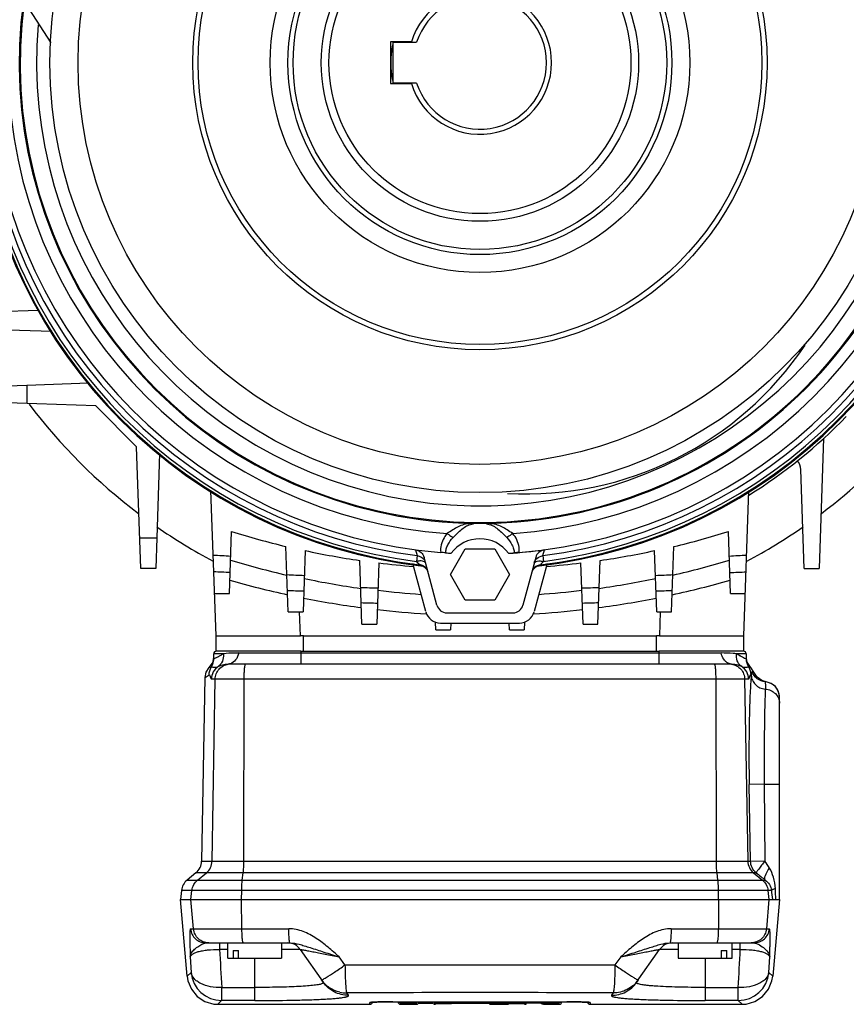
# Model space of a CAD drawing. Units: millimetres. Extents: x -4725 to 16605, y -1822 to 5024.
# Drawn here: x 15448 to 15610, y 3454 to 3646 of the extents above; entities that cross this region are included whole.
import ezdxf

# ---------------------------------------------------------------- set-up
doc = ezdxf.new("R2010")
doc.units = ezdxf.units.MM
doc.header["$LTSCALE"] = 30.734
doc.layers.get('0').update_dxf_attribs({"linetype": 'CONTINUOUS'})

# ---------------------------------------------------------------- blocks, each defined once
blk = doc.blocks.new('BLOCO_25TR_1')
at = {"linetype": 'Continuous'}
for p, q in [((15454.25, 3641.87), (15297.76, 3883.85)), ((15520.49, 3642.07), (15520.49, 3633.96)), ((15524.59, 3642.07), (15520.49, 3642.07)), ((15520.99, 3642.01), (15520.99, 3634.01)), ((15520.99, 3642.01), (15525.62, 3642.01)), ((15520.49, 3633.96), (15524.59, 3633.96)), ((15525.62, 3634.01), (15520.99, 3634.01)), ((15434.25, 3589.06), (15451.78, 3589.67)), ((15454.42, 3585.46), (15434.25, 3586.16)), ((15439.17, 3574.66), (15449.49, 3575.02)), ((15449.49, 3575.02), (15461.59, 3575.44)), ((15449.49, 3575.02), (15449.49, 3571.4)), ((15462.94, 3570.93), (15439.17, 3571.76)), ((15470.91, 3562.96), (15462.94, 3570.93)), ((15605.13, 3564.66), (15604.24, 3539.19)), ((15471.74, 3539.19), (15470.91, 3562.96)), ((15475.42, 3561.62), (15474.85, 3545.19)), ((15601.34, 3539.19), (15600.67, 3558.5)), ((15486.43, 3526.01), (15485.44, 3554.44)), ((15589.55, 3526.01), (15590.54, 3554.44)), ((15489.04, 3534.28), (15489.46, 3546.42)), ((15586.94, 3534.28), (15586.52, 3546.42)), ((15471.53, 3545.19), (15474.85, 3545.19)), ((15474.85, 3545.19), (15474.64, 3539.19)), ((15500.54, 3530.68), (15500.1, 3543.46)), ((15503.86, 3542.68), (15503.44, 3530.68)), ((15525.41, 3542.81), (15525.71, 3541.68)), ((15532.22, 3538.01), (15535.1, 3543.01)), ((15535.1, 3543.01), (15540.88, 3543.01)), ((15540.88, 3543.01), (15543.76, 3538.01)), ((15550.27, 3541.68), (15550.57, 3542.81)), ((15572.54, 3530.68), (15572.12, 3542.68)), ((15575.44, 3530.68), (15575.88, 3543.46)), ((15514.94, 3528.32), (15514.51, 3540.73)), ((15518.26, 3540.27), (15517.84, 3528.32)), ((15527.39, 3530.74), (15524.87, 3540.14)), ((15525.71, 3541.68), (15525.57, 3540.56)), ((15529.59, 3532), (15527.09, 3541.34)), ((15548.89, 3541.34), (15546.39, 3532)), ((15551.1, 3540.14), (15548.59, 3530.74)), ((15550.27, 3541.68), (15550.41, 3540.56)), ((15558.14, 3528.32), (15557.72, 3540.27)), ((15561.04, 3528.32), (15561.47, 3540.73)), ((15474.64, 3539.19), (15471.74, 3539.19)), ((15526.17, 3539.91), (15526.21, 3539.77)), ((15549.81, 3539.91), (15549.77, 3539.77)), ((15601.34, 3539.19), (15604.24, 3539.19)), ((15535.1, 3533.01), (15532.22, 3538.01)), ((15543.76, 3538.01), (15540.88, 3533.01)), ((15486.14, 3534.28), (15489.04, 3534.28)), ((15540.88, 3533.01), (15535.1, 3533.01)), ((15586.94, 3534.28), (15589.84, 3534.28)), ((15500.54, 3530.68), (15503.44, 3530.68)), ((15502.92, 3526.01), (15502.76, 3530.68)), ((15531.52, 3530.51), (15544.46, 3530.51)), ((15572.54, 3530.68), (15575.44, 3530.68)), ((15573.22, 3530.68), (15573.06, 3526.01)), ((15529.34, 3527.16), (15529.29, 3528.69)), ((15546.69, 3528.69), (15546.64, 3527.16)), ((15514.94, 3528.32), (15517.84, 3528.32)), ((15529.34, 3527.16), (15532.24, 3527.16)), ((15530.29, 3528.51), (15545.69, 3528.51)), ((15532.29, 3528.51), (15532.24, 3527.16)), ((15543.74, 3527.16), (15543.69, 3528.51)), ((15543.74, 3527.16), (15546.64, 3527.16)), ((15558.14, 3528.32), (15561.04, 3528.32)), ((15486.43, 3526.01), (15502.92, 3526.01)), ((15486.49, 3523.01), (15486.49, 3526.01)), ((15503.49, 3526.01), (15502.92, 3526.01)), ((15503.49, 3526.01), (15572.49, 3526.01)), ((15503.49, 3523.01), (15503.49, 3526.01)), ((15572.49, 3523.01), (15572.49, 3526.01)), ((15573.06, 3526.01), (15572.49, 3526.01)), ((15573.06, 3526.01), (15589.55, 3526.01)), ((15589.49, 3526.01), (15589.49, 3523.01)), ((15502.99, 3523.01), (15486.49, 3523.01)), ((15502.99, 3523.01), (15502.99, 3520.51)), ((15502.99, 3523.01), (15503.49, 3523.01)), ((15503.49, 3523.01), (15572.49, 3523.01)), ((15572.49, 3523.01), (15572.99, 3523.01)), ((15589.49, 3523.01), (15572.99, 3523.01)), ((15572.99, 3520.51), (15572.99, 3523.01)), ((15487.88, 3522.51), (15485.99, 3522.51)), ((15485.99, 3521.55), (15485.99, 3522.51)), ((15485.99, 3521.55), (15485.99, 3521.55)), ((15487.9, 3522.51), (15487.87, 3522.51)), ((15490.87, 3522.66), (15585.11, 3522.66)), ((15588.11, 3522.51), (15588.08, 3522.51)), ((15589.99, 3522.51), (15588.1, 3522.51)), ((15589.99, 3522.51), (15589.99, 3521.55)), ((15589.99, 3521.55), (15589.99, 3521.55)), ((15485.52, 3519.95), (15485.53, 3519.95)), ((15488.24, 3520.47), (15488.82, 3520.51)), ((15587.16, 3520.51), (15488.82, 3520.51)), ((15587.16, 3520.51), (15587.74, 3520.47)), ((15590.45, 3519.95), (15590.45, 3519.95)), ((15591.15, 3519.02), (15591.52, 3518.9)), ((15484.25, 3517.84), (15483.62, 3481.98)), ((15590.46, 3517.57), (15485.52, 3517.57)), ((15485.66, 3481.98), (15486.28, 3517.57)), ((15491.86, 3517.57), (15491.8, 3481.98)), ((15584.18, 3481.98), (15584.12, 3517.57)), ((15589.7, 3517.57), (15590.32, 3481.98)), ((15590.91, 3518.4), (15590.99, 3518.32)), ((15593.9, 3517.04), (15593.73, 3517.02)), ((15593.9, 3517.04), (15593.88, 3517.04)), ((15596.49, 3514.07), (15596.48, 3514.27)), ((15596.49, 3474.51), (15596.49, 3514.07)), ((15593.54, 3497.01), (15590.59, 3496.96)), ((15590.86, 3481.98), (15590.59, 3496.96)), ((15593.54, 3497.01), (15596.49, 3497.01)), ((15593.54, 3497.01), (15593.67, 3482.03)), ((15483.62, 3481.98), (15590.86, 3481.98)), ((15590.86, 3481.98), (15593.67, 3482.03)), ((15482.51, 3479.7), (15480.77, 3478.3)), ((15591.97, 3479.7), (15482.51, 3479.7)), ((15482.82, 3478.3), (15484.55, 3479.7)), ((15491.68, 3479.7), (15491.5, 3478.3)), ((15584.48, 3478.3), (15584.3, 3479.7)), ((15591.43, 3479.7), (15593.16, 3478.3)), ((15480.77, 3478.3), (15593.73, 3478.3)), ((15479.68, 3476.28), (15479.49, 3474.51)), ((15594.93, 3476.28), (15479.68, 3476.28)), ((15481.54, 3474.51), (15481.72, 3476.28)), ((15491.39, 3476.28), (15491.37, 3474.51)), ((15584.61, 3474.51), (15584.59, 3476.28)), ((15594.26, 3476.28), (15594.44, 3474.51)), ((15479.49, 3474.51), (15596.49, 3474.51)), ((15480.8, 3459.49), (15479.49, 3474.51)), ((15482.04, 3468.75), (15481.54, 3474.51)), ((15491.37, 3474.51), (15491.42, 3468.75)), ((15584.61, 3474.51), (15584.56, 3468.75)), ((15594.44, 3474.51), (15593.94, 3468.75)), ((15596.49, 3474.51), (15595.18, 3459.49)), ((15481.45, 3468.75), (15500.64, 3468.75)), ((15575.34, 3468.75), (15594.52, 3468.75)), ((15484.44, 3466.01), (15500.89, 3466.01)), ((15487.13, 3466.01), (15487.13, 3464.73)), ((15488.74, 3463.01), (15488.74, 3466.01)), ((15499.24, 3466.01), (15499.24, 3463.01)), ((15575.09, 3466.01), (15591.54, 3466.01)), ((15576.74, 3466.01), (15576.74, 3463.01)), ((15587.24, 3463.01), (15587.24, 3466.01)), ((15588.85, 3464.73), (15588.85, 3466.01)), ((15481.39, 3463.27), (15481.55, 3460.22)), ((15488.74, 3464.73), (15487.13, 3464.73)), ((15489.79, 3464.51), (15490.85, 3464.51)), ((15489.79, 3464.51), (15489.79, 3463.01)), ((15490.85, 3463.01), (15490.85, 3464.51)), ((15502.89, 3464.73), (15499.24, 3464.73)), ((15502.89, 3464.73), (15507.38, 3458.32)), ((15511.62, 3461.7), (15510.5, 3463.27)), ((15565.48, 3463.27), (15564.36, 3461.7)), ((15565.48, 3463.27), (15564.36, 3461.7)), ((15568.6, 3458.32), (15573.09, 3464.73)), ((15576.74, 3464.73), (15573.09, 3464.73)), ((15585.13, 3464.51), (15586.19, 3464.51)), ((15585.13, 3464.51), (15585.13, 3463.01)), ((15586.19, 3463.01), (15586.19, 3464.51)), ((15588.85, 3464.73), (15587.24, 3464.73)), ((15594.43, 3460.22), (15594.59, 3463.27)), ((15488.74, 3463.01), (15499.24, 3463.01)), ((15493.99, 3454.75), (15493.99, 3463.01)), ((15511.62, 3461.7), (15564.36, 3461.7)), ((15576.74, 3463.01), (15587.24, 3463.01)), ((15581.99, 3463.01), (15581.99, 3454.75)), ((15481.55, 3460.22), (15480.8, 3459.49)), ((15481.55, 3460.22), (15480.8, 3459.49)), ((15595.18, 3459.49), (15594.43, 3460.22)), ((15487.53, 3457.31), (15493.99, 3457.31)), ((15487.53, 3457.31), (15487.53, 3454.75)), ((15512.29, 3455.78), (15511.97, 3456.24)), ((15564.01, 3456.24), (15563.69, 3455.78)), ((15581.99, 3457.31), (15588.45, 3457.31)), ((15588.45, 3454.75), (15588.45, 3457.31)), ((15486.78, 3454.01), (15487.53, 3454.75)), ((15486.78, 3454.01), (15516.49, 3454.01)), ((15493.99, 3454.75), (15487.53, 3454.75)), ((15516.49, 3454.01), (15516.49, 3454.36)), ((15520.71, 3454.5), (15554.99, 3454.5)), ((15520.99, 3454.5), (15520.99, 3454.5)), ((15522.49, 3454.31), (15525.59, 3454.31)), ((15522.49, 3454.31), (15522.49, 3454.01)), ((15522.49, 3454.01), (15525.59, 3454.01)), ((15525.59, 3454.01), (15525.59, 3454.31)), ((15525.99, 3454.23), (15528.81, 3454.23)), ((15529.31, 3454.31), (15553.49, 3454.31)), ((15529.31, 3454.23), (15529.31, 3454.1)), ((15532.41, 3454.1), (15529.31, 3454.1)), ((15532.41, 3454.23), (15543.57, 3454.23)), ((15543.57, 3454.15), (15532.41, 3454.15)), ((15539.85, 3454.01), (15543.57, 3454.01)), ((15543.57, 3454.18), (15543.57, 3454.15)), ((15546.67, 3454.1), (15543.57, 3454.1)), ((15550.39, 3454.23), (15546.67, 3454.23)), ((15546.67, 3454.1), (15546.67, 3454.23)), ((15550.39, 3454.23), (15550.39, 3454.01)), ((15550.39, 3454.01), (15553.49, 3454.01)), ((15553.49, 3454.01), (15553.49, 3454.31)), ((15554.99, 3454.5), (15554.99, 3454.5)), ((15559.49, 3454.36), (15559.49, 3454.01)), ((15559.49, 3454.01), (15589.2, 3454.01)), ((15588.45, 3454.75), (15581.99, 3454.75)), ((15588.45, 3454.75), (15589.2, 3454.01))]:
    blk.add_line(p, q, dxfattribs=at)
for points in [[(15485.9, 3521.57), (15485.78, 3520.9), (15485.12, 3519.9)], [(15590.86, 3519.9), (15590.2, 3520.9), (15590.08, 3521.57)], [(15485.12, 3519.9), (15485.04, 3519.82), (15484.47, 3518.93), (15484.25, 3517.84)], [(15591.52, 3518.9), (15590.94, 3519.82), (15590.86, 3519.9)], [(15591.15, 3519.02), (15591.48, 3518.91), (15591.52, 3518.9)], [(15593.9, 3517.04), (15593.03, 3517.3), (15592.14, 3517.94), (15591.52, 3518.9)], [(15596.48, 3514.27), (15596.25, 3515.25), (15595.7, 3516.1), (15594.9, 3516.72), (15593.9, 3517.04)], [(15480.8, 3459.49), (15480.94, 3458.62), (15481.62, 3456.95), (15482.76, 3455.56), (15484.26, 3454.57), (15485.99, 3454.07), (15486.78, 3454.01)], [(15589.2, 3454.01), (15589.99, 3454.07), (15591.72, 3454.57), (15593.22, 3455.56), (15594.36, 3456.95), (15595.04, 3458.62), (15595.18, 3459.49)], [(15516.64, 3454.39), (15516.64, 3454.39), (15516.66, 3454.39), (15516.72, 3454.4), (15516.83, 3454.41), (15516.99, 3454.42), (15517.2, 3454.43), (15517.48, 3454.44)], [(15517.48, 3454.44), (15517.84, 3454.45), (15518.31, 3454.47), (15518.91, 3454.48), (15519.69, 3454.49), (15520.71, 3454.5)], [(15554.99, 3454.5), (15556.09, 3454.49), (15556.87, 3454.48), (15557.47, 3454.47), (15557.95, 3454.46), (15558.33, 3454.45), (15558.63, 3454.44), (15558.86, 3454.42), (15559.04, 3454.41), (15559.17, 3454.4), (15559.27, 3454.39), (15559.33, 3454.39)]]:
    blk.add_lwpolyline(points, dxfattribs=at)
for radius in [84, 78.5, 56.1, 55.08, 41, 37.5, 36.5, 31, 29.5]:
    blk.add_circle((15537.99, 3638.01), radius, dxfattribs=at)
for centre, radius, start, end in [((15537.99, 3638.01), 96, 4.5692, 70.4295), ((15537.99, 3638.01), 92.22, 3.9891, 68.2591), ((15537.99, 3638.01), 90, 172.2831, 66.6295), ((15537.99, 3638.01), 89.83, 172.4933, 66.479), ((15537.99, 3638.01), 86.6, 175.0952, 64.2111), ((15537.99, 3638.01), 14, 196.8366, 163.1634), ((15537.99, 3638.01), 13, 197.9204, 162.0796), ((15537.99, 3638.01), 17.42, 168.3781, 191.6219), ((15537.99, 3638.01), 92.22, 183.9891, 266.0109), ((15537.99, 3638.01), 92.22, 273.9891, 356.0109), ((15537.99, 3638.01), 96, 184.5692, 265.4308), ((15537.99, 3638.01), 96, 274.5692, 355.4308), ((15537.99, 3638.01), 99, 186.4433, 263.5567), ((15537.99, 3638.01), 99, 276.4433, 353.5567), ((15537.99, 3638.01), 98.82, 186.868, 263.132), ((15537.99, 3638.01), 98.25, 187.2648, 262.7352), ((15537.99, 3638.01), 97.11, 187.2648, 262.7352), ((15537.99, 3638.01), 98.82, 276.868, 353.132), ((15537.99, 3638.01), 97.11, 277.2648, 352.7352), ((15537.99, 3638.01), 98.25, 277.2648, 352.7352), ((15546.98, 3619.42), 65.67, 266.8613, 326.1539), ((15537.99, 3638.01), 110.5, 217.1396, 232.8607), ((15537.99, 3638.01), 99.5, 301.8595, 315.9959), ((15537.99, 3638.01), 110.5, 307.1451, 319.0316), ((15597.67, 3558.4), 3, 2, 39.3006), ((15538.28, 3515.39), 32.63, 90.517, 93.5515), ((15537.99, 3538.01), 9.98, 82.5983, 97.4017), ((15537.7, 3515.39), 32.63, 86.4485, 89.4831), ((15537.99, 3638.01), 110.5, 235.1456, 241.8443), ((15538.61, 3702.41), 163.55, 252.5103, 256.3777), ((15537.34, 3702.49), 163.64, 283.6234, 287.4886), ((15537.99, 3638.01), 110.5, 298.1614, 304.8509), ((15537.99, 3538.01), 6.97, 36.4196, 143.5804), ((15538.17, 3700.5), 161.51, 257.7347, 261.5762), ((15525.63, 3483.66), 58.84, 84.4865, 85.4098), ((15534.03, 3570.79), 28.68, 264.519, 266.7128), ((15537.99, 3638.01), 96.03, 273.3481, 277.5261), ((15541.95, 3570.86), 28.76, 273.2901, 275.4781), ((15550.37, 3483.41), 59.1, 94.5922, 95.5115), ((15537.81, 3700.5), 161.51, 278.4238, 282.2653), ((15538.43, 3703.47), 169.94, 253.1829, 257.0297), ((15538.03, 3699.52), 160.47, 262.9234, 265.3532), ((15448.83, 3468.15), 105.5, 42.8557, 43.3383), ((15626.94, 3468.34), 105.22, 136.6606, 137.1444), ((15537.95, 3699.52), 160.47, 274.6467, 277.0766), ((15537.55, 3703.47), 169.93, 282.9703, 286.8172), ((15525.94, 3537.92), 2, 15.0055, 60.4678), ((15550.04, 3537.92), 2, 119.5604, 164.9945), ((15537.99, 3707.01), 177, 253.9756, 257.7465), ((15551.88, 4624.09), 1087.34, 267.28053, 267.45991), ((15538.11, 3702.03), 168.38, 258.1948, 262.0061), ((15537.87, 3702.02), 168.36, 277.9937, 281.8053), ((15524.1, 4624.09), 1087.34, 272.54009, 272.71947), ((15537.99, 3707.01), 177, 282.2535, 286.0244), ((15552.49, 4811.89), 1278.05, 267.66385, 267.80684), ((15540.39, 4346.27), 811.21, 268.1847, 268.42446), ((15538.02, 3701.4), 167.68, 263.1651, 266.0556), ((15537.96, 3701.4), 167.68, 273.9444, 276.8348), ((15535.62, 4345.36), 810.29, 271.57547, 271.81549), ((15523.49, 4811.89), 1278.05, 272.19316, 272.33615), ((15537.99, 3707.01), 177, 258.7746, 262.4812), ((15540.5, 4471.28), 939.13, 268.43158, 268.62602), ((15535.48, 4471.07), 938.91, 271.37404, 271.56854), ((15537.99, 3707.01), 177, 277.5188, 281.2254), ((15537.99, 3707.01), 177, 263.4949, 266.6279), ((15530.29, 3531.51), 3, 195, 270), ((15531.52, 3532.51), 2, 195, 270), ((15544.46, 3532.51), 2, 270, 345), ((15545.69, 3531.51), 3, 270, 345), ((15537.99, 3707.01), 177, 273.3721, 276.5051), ((15486.49, 3522.51), 0.5, 89.4735, 180), ((15589.49, 3522.51), 0.5, 0, 90.5265), ((15482.99, 3521.55), 3, 349.2597, 359.9824), ((15480.62, 3534.03), 13.62, 297.5176, 298.1401), ((15595.35, 3534.03), 13.62, 241.8597, 242.4553), ((15592.3, 3527.44), 6.36, 245.0897, 246.1194), ((15592.99, 3521.55), 3, 180.0202, 190.7403), ((15489.27, 3517.54), 2.97, 90.03, 98.4922), ((15586.71, 3517.54), 2.97, 81.5078, 89.97), ((15593.49, 3514.03), 3, 359.9966, 85.3047), ((15480.62, 3482.03), 3, 309, 359), ((15740.14, 3663.71), 236.25, 231.1562, 231.7036), ((15482.66, 3475.96), 3, 129, 174), ((15500.43, 3463.01), 3, 35, 90), ((15575.55, 3463.01), 3, 90, 145), ((17051.47, 3543.66), 1566.32, 182.8884, 183.16049), ((14024.51, 3543.66), 1566.32, 356.83951, 357.1116), ((15487.54, 3460.76), 6.01, 185.1167, 269.8768), ((15588.44, 3460.76), 6.01, 270.1232, 354.8833), ((15511.95, 3462.25), 6.01, 257.3684, 270.1928), ((15537.99, -2518.28), 5974.58, 89.750472, 90.249528), ((15516.49, 3454.51), 0.5, 270, 348.2264), ((15516.49, 3454.86), 0.504, 270.0727, 287.8306), ((15517.04, 3450.82), 3.59, 95.2252, 96.4123), ((15517.24, 3448.72), 5.7, 94.6377, 95.2652), ((15518.62, 3425.27), 29.2, 92.4883, 92.6555), ((15518.78, 3421.71), 32.76, 92.3687, 92.489), ((15520.2, 3376.92), 77.58, 91.2691, 91.4122), ((15520.66, 3354.6), 99.89, 90.7174, 91.2483), ((15520.86, 3339.48), 115.02, 90.5934, 90.723), ((15520.98, 3325.53), 128.97, 89.9978, 90.5848), ((15522.49, 3454.51), 0.5, 180, 270), ((15525.59, 3454.51), 0.5, 270, 0), ((15529.31, 3454.51), 0.5, 220.4274, 270), ((15546.67, 3454.51), 0.5, 270, 319.6716), ((15550.39, 3454.51), 0.5, 210, 270), ((15553.49, 3454.51), 0.5, 270, 0.0383), ((15555, 3327.26), 127.24, 89.4379, 90.0064), ((15555.11, 3338.9), 115.6, 89.2742, 89.4353), ((15555.44, 3361.34), 93.16, 88.6949, 89.2978), ((15555.85, 3379.86), 74.63, 88.5291, 88.687), ((15556.59, 3406.32), 48.16, 87.6603, 88.6034), ((15557.22, 3422.18), 32.29, 87.4879, 87.6285), ((15557.37, 3425.6), 28.86, 87.3324, 87.4881), ((15559.49, 3454.51), 0.5, 191.7733, 270)]:
    blk.add_arc(centre, radius, start, end, dxfattribs=at)
for points, knots in [([(15536.26, 3547.95), (15535.79, 3547.92), (15534.9, 3547.82), (15533.7, 3547.36), (15532.64, 3546.7), (15531.95, 3546.24), (15531.57, 3546.01)], [0, 0, 0, 0, 0.278473, 0.512883, 0.747159, 1, 1, 1, 1]), ([(15532.76, 3545.22), (15533.1, 3545.56), (15533.73, 3546.2), (15534.65, 3547.04), (15535.62, 3547.66), (15536.34, 3547.85), (15536.71, 3547.9)], [0, 0, 0, 0, 0.297581, 0.550442, 0.770588, 1, 1, 1, 1]), ([(15536.26, 3547.95), (15536.3, 3547.94), (15536.44, 3547.9), (15536.6, 3547.89), (15536.71, 3547.9)], [0, 0, 0, 0, 0.258316, 1, 1, 1, 1]), ([(15539.72, 3547.95), (15539.68, 3547.94), (15539.54, 3547.9), (15539.38, 3547.89), (15539.27, 3547.9)], [0, 0, 0, 0, 0.258307, 1, 1, 1, 1]), ([(15539.27, 3547.9), (15539.64, 3547.85), (15540.36, 3547.66), (15541.32, 3547.04), (15542.25, 3546.2), (15542.88, 3545.57), (15543.22, 3545.22)], [0, 0, 0, 0, 0.228658, 0.448918, 0.701226, 1, 1, 1, 1]), ([(15544.41, 3546.01), (15544.03, 3546.24), (15543.34, 3546.7), (15542.28, 3547.36), (15541.07, 3547.82), (15540.19, 3547.92), (15539.72, 3547.95)], [0, 0, 0, 0, 0.253894, 0.487764, 0.722419, 1, 1, 1, 1]), ([(15531.57, 3546.01), (15531.36, 3545.75), (15530.61, 3544.68), (15530.19, 3543.29), (15530.34, 3542.32)], [0, 0, 0, 0, 0.254947, 1, 1, 1, 1]), ([(15531.57, 3546.01), (15531.68, 3545.94), (15532.06, 3545.65), (15532.46, 3545.39), (15532.76, 3545.22)], [0, 0, 0, 0, 0.268307, 1, 1, 1, 1]), ([(15544.41, 3546.01), (15544.3, 3545.94), (15543.92, 3545.65), (15543.52, 3545.39), (15543.22, 3545.22)], [0, 0, 0, 0, 0.268307, 1, 1, 1, 1]), ([(15545.64, 3542.32), (15545.69, 3542.65), (15545.67, 3543.99), (15545.03, 3545.25), (15544.41, 3546.01)], [0, 0, 0, 0, 0.251653, 1, 1, 1, 1]), ([(15531.29, 3542.23), (15531.29, 3542.5), (15531.39, 3543.06), (15531.82, 3544.11), (15532.35, 3544.81), (15532.76, 3545.22)], [0, 0, 0, 0, 0.237121, 0.487109, 1, 1, 1, 1]), ([(15543.22, 3545.22), (15543.62, 3544.81), (15544.16, 3544.11), (15544.59, 3543.06), (15544.69, 3542.5), (15544.69, 3542.23)], [0, 0, 0, 0, 0.512345, 0.762237, 1, 1, 1, 1]), ([(15525.41, 3542.81), (15525.8, 3542.76), (15526.56, 3542.42), (15526.99, 3541.72), (15527.09, 3541.34)], [0, 0, 0, 0, 0.500032, 1, 1, 1, 1]), ([(15550.57, 3542.81), (15550.18, 3542.76), (15549.42, 3542.42), (15548.99, 3541.72), (15548.89, 3541.34)], [0, 0, 0, 0, 0.499942, 1, 1, 1, 1]), ([(15527.39, 3540.22), (15527.33, 3540.45), (15526.82, 3540.64), (15526.2, 3540.65), (15525.78, 3540.6), (15525.57, 3540.56)], [0, 0, 0, 0, 0.363735, 0.656598, 1, 1, 1, 1]), ([(15525.71, 3541.68), (15525.97, 3541.65), (15526.48, 3541.48), (15526.88, 3541.12), (15527.04, 3540.92)], [0, 0, 0, 0, 0.500419, 1, 1, 1, 1]), ([(15548.59, 3540.22), (15548.65, 3540.45), (15549.16, 3540.64), (15549.78, 3540.65), (15550.2, 3540.6), (15550.41, 3540.56)], [0, 0, 0, 0, 0.363732, 0.656596, 1, 1, 1, 1]), ([(15486.06, 3521.55), (15486.05, 3521.54), (15486.03, 3521.54), (15485.99, 3521.53), (15485.99, 3521.55)], [0, 0, 0, 0, 0.420493, 1, 1, 1, 1]), ([(15486.25, 3521.62), (15486.23, 3521.61), (15486.16, 3521.58), (15486.1, 3521.56), (15486.06, 3521.55)], [0, 0, 0, 0, 0.316488, 1, 1, 1, 1]), ([(15486.92, 3521.95), (15486.85, 3521.91), (15486.63, 3521.8), (15486.4, 3521.69), (15486.25, 3521.62)], [0, 0, 0, 0, 0.308008, 1, 1, 1, 1]), ([(15487.88, 3522.51), (15487.8, 3522.46), (15487.53, 3522.28), (15487.25, 3522.13), (15487.05, 3522.02)], [0, 0, 0, 0, 0.282857, 1, 1, 1, 1]), ([(15487.87, 3522.51), (15487.89, 3522.35), (15487.9, 3521.75), (15487.75, 3521.14), (15487.53, 3520.75)], [0, 0, 0, 0, 0.261451, 1, 1, 1, 1]), ([(15490.87, 3522.66), (15490.59, 3522.66), (15489.6, 3522.64), (15488.61, 3522.59), (15487.9, 3522.51)], [0, 0, 0, 0, 0.286698, 1, 1, 1, 1]), ([(15490.87, 3522.66), (15490.77, 3522.17), (15490.42, 3521.3), (15489.65, 3520.69), (15489.25, 3520.57)], [0, 0, 0, 0, 0.542952, 1, 1, 1, 1]), ([(15588.08, 3522.51), (15587.87, 3522.54), (15586.88, 3522.62), (15585.89, 3522.65), (15585.11, 3522.66)], [0, 0, 0, 0, 0.211086, 1, 1, 1, 1]), ([(15585.88, 3521.11), (15585.78, 3521.21), (15585.42, 3521.66), (15585.2, 3522.22), (15585.11, 3522.66)], [0, 0, 0, 0, 0.234116, 1, 1, 1, 1]), ([(15586.49, 3520.67), (15586.43, 3520.69), (15586.21, 3520.81), (15586.01, 3520.97), (15585.88, 3521.11)], [0, 0, 0, 0, 0.241067, 1, 1, 1, 1]), ([(15588.45, 3520.75), (15588.38, 3520.87), (15588.13, 3521.43), (15588.07, 3522.05), (15588.11, 3522.51)], [0, 0, 0, 0, 0.240412, 1, 1, 1, 1]), ([(15588.93, 3522.02), (15588.87, 3522.05), (15588.58, 3522.2), (15588.31, 3522.37), (15588.1, 3522.51)], [0, 0, 0, 0, 0.220248, 1, 1, 1, 1]), ([(15589.62, 3521.67), (15589.58, 3521.69), (15589.39, 3521.78), (15589.2, 3521.87), (15589.05, 3521.95)], [0, 0, 0, 0, 0.205326, 1, 1, 1, 1]), ([(15589.99, 3521.55), (15589.99, 3521.54), (15589.96, 3521.53), (15589.87, 3521.56), (15589.79, 3521.6), (15589.72, 3521.62)], [0, 0, 0, 0, 0.076475, 0.260221, 1, 1, 1, 1]), ([(15485.12, 3519.9), (15485.13, 3519.9), (15485.26, 3519.89), (15485.4, 3519.91), (15485.52, 3519.95)], [0, 0, 0, 0, 0.061999, 1, 1, 1, 1]), ([(15486.85, 3520.01), (15486.46, 3519.74), (15485.78, 3519.01), (15485.53, 3518.04), (15485.52, 3517.57)], [0, 0, 0, 0, 0.499833, 1, 1, 1, 1]), ([(15485.53, 3519.95), (15485.57, 3519.96), (15485.7, 3519.92), (15485.95, 3519.89), (15486.36, 3519.86), (15486.68, 3519.92), (15486.85, 3520.01)], [0, 0, 0, 0, 0.090086, 0.287781, 0.585429, 1, 1, 1, 1]), ([(15486.28, 3517.57), (15486.28, 3517.92), (15486.42, 3518.62), (15486.97, 3519.53), (15487.81, 3520.2), (15488.49, 3520.43), (15488.83, 3520.48)], [0, 0, 0, 0, 0.250167, 0.500301, 0.750028, 1, 1, 1, 1]), ([(15487.53, 3520.75), (15487.48, 3520.67), (15487.3, 3520.39), (15487.06, 3520.15), (15486.85, 3520.01)], [0, 0, 0, 0, 0.254645, 1, 1, 1, 1]), ([(15486.85, 3520.01), (15486.95, 3520.06), (15487.39, 3520.27), (15487.86, 3520.41), (15488.24, 3520.47)], [0, 0, 0, 0, 0.225548, 1, 1, 1, 1]), ([(15492.17, 3520.51), (15492.15, 3520.51), (15492.09, 3520.42), (15492.05, 3520.26), (15491.99, 3519.99), (15491.93, 3519.46), (15491.88, 3518.64), (15491.86, 3517.94), (15491.86, 3517.57)], [0, 0, 0, 0, 0.027467, 0.086434, 0.178875, 0.301879, 0.621839, 1, 1, 1, 1]), ([(15584.12, 3517.57), (15584.12, 3517.94), (15584.1, 3518.64), (15584.05, 3519.46), (15583.99, 3519.99), (15583.93, 3520.26), (15583.89, 3520.42), (15583.83, 3520.51), (15583.81, 3520.51)], [0, 0, 0, 0, 0.378161, 0.698121, 0.821125, 0.913566, 0.972533, 1, 1, 1, 1]), ([(15587.16, 3520.51), (15586.99, 3520.51), (15586.75, 3520.55), (15586.54, 3520.64), (15586.49, 3520.67)], [0, 0, 0, 0, 0.744225, 1, 1, 1, 1]), ([(15587.15, 3520.48), (15587.49, 3520.43), (15588.17, 3520.2), (15589.01, 3519.53), (15589.56, 3518.62), (15589.7, 3517.92), (15589.7, 3517.57)], [0, 0, 0, 0, 0.249972, 0.499699, 0.749833, 1, 1, 1, 1]), ([(15587.74, 3520.47), (15587.87, 3520.45), (15588.35, 3520.36), (15588.82, 3520.17), (15589.13, 3520.01)], [0, 0, 0, 0, 0.272128, 1, 1, 1, 1]), ([(15589.13, 3520.01), (15588.92, 3520.15), (15588.68, 3520.39), (15588.5, 3520.67), (15588.45, 3520.75)], [0, 0, 0, 0, 0.745355, 1, 1, 1, 1]), ([(15590.46, 3517.57), (15590.45, 3518.04), (15590.2, 3519.01), (15589.53, 3519.74), (15589.13, 3520.01)], [0, 0, 0, 0, 0.500167, 1, 1, 1, 1]), ([(15589.13, 3520.01), (15589.3, 3519.92), (15589.62, 3519.86), (15590.03, 3519.89), (15590.28, 3519.93), (15590.41, 3519.96), (15590.45, 3519.95)], [0, 0, 0, 0, 0.415582, 0.714373, 0.909668, 1, 1, 1, 1]), ([(15590.45, 3519.95), (15590.51, 3519.93), (15590.65, 3519.9), (15590.79, 3519.9), (15590.86, 3519.9)], [0, 0, 0, 0, 0.444503, 1, 1, 1, 1]), ([(15591.15, 3519.02), (15591.1, 3519.04), (15591.04, 3518.65), (15591.03, 3518.5), (15590.99, 3518.32)], [0, 0, 0, 0, 0.237079, 1, 1, 1, 1]), ([(15593.73, 3517.02), (15593.17, 3517.07), (15592.04, 3517.5), (15591.34, 3518.48), (15591.15, 3519.02)], [0, 0, 0, 0, 0.499957, 1, 1, 1, 1]), ([(15484.25, 3517.84), (15484.25, 3517.85), (15484.27, 3517.85), (15484.3, 3517.87), (15484.37, 3517.9), (15484.46, 3517.95), (15484.58, 3518.02), (15484.79, 3518.16), (15484.96, 3518.29), (15485.07, 3518.4)], [0, 0, 0, 0, 0.014121, 0.056732, 0.128395, 0.230368, 0.364427, 0.533632, 1, 1, 1, 1]), ([(15485.07, 3518.4), (15485.08, 3518.41), (15485.12, 3518.42), (15485.15, 3518.38), (15485.19, 3518.32), (15485.23, 3518.2), (15485.3, 3517.99), (15485.37, 3517.78), (15485.44, 3517.62), (15485.5, 3517.57), (15485.52, 3517.57)], [0, 0, 0, 0, 0.053343, 0.089079, 0.138939, 0.278406, 0.452032, 0.797577, 0.923453, 1, 1, 1, 1]), ([(15590.46, 3517.57), (15590.48, 3517.57), (15590.54, 3517.62), (15590.61, 3517.78), (15590.68, 3517.99), (15590.75, 3518.2), (15590.79, 3518.32), (15590.83, 3518.38), (15590.86, 3518.42), (15590.9, 3518.41), (15590.91, 3518.4)], [0, 0, 0, 0, 0.075858, 0.200798, 0.54575, 0.719688, 0.859878, 0.9102, 0.946327, 1, 1, 1, 1]), ([(15590.99, 3518.32), (15590.89, 3517.18), (15590.73, 3514.36), (15590.58, 3509.49), (15590.52, 3503.51), (15590.55, 3499.21), (15590.59, 3496.96)], [0, 0, 0, 0, 0.161359, 0.396383, 0.684405, 1, 1, 1, 1]), ([(15590.99, 3518.32), (15591, 3517.99), (15591.17, 3517.3), (15591.78, 3516.43), (15592.67, 3515.82), (15593.38, 3515.64), (15593.74, 3515.6)], [0, 0, 0, 0, 0.241544, 0.488608, 0.742182, 1, 1, 1, 1]), ([(15593.73, 3517.02), (15593.73, 3517.02), (15593.72, 3516.98), (15593.72, 3516.92), (15593.73, 3516.81), (15593.74, 3516.66), (15593.75, 3516.46), (15593.76, 3516.1), (15593.75, 3515.81), (15593.74, 3515.6)], [0, 0, 0, 0, 0.017502, 0.064527, 0.142184, 0.250571, 0.389837, 0.560632, 1, 1, 1, 1]), ([(15593.74, 3515.6), (15593.69, 3514.61), (15593.61, 3512.15), (15593.5, 3505.95), (15593.5, 3500.75), (15593.54, 3497.01)], [0, 0, 0, 0, 0.161305, 0.396282, 1, 1, 1, 1]), ([(15593.74, 3515.6), (15594.11, 3515.58), (15594.83, 3515.39), (15595.74, 3514.77), (15596.35, 3513.88), (15596.49, 3513.17), (15596.49, 3512.83)], [0, 0, 0, 0, 0.25854, 0.511811, 0.758272, 1, 1, 1, 1]), ([(15484.55, 3479.7), (15484.88, 3479.97), (15485.44, 3480.68), (15485.65, 3481.55), (15485.66, 3481.98)], [0, 0, 0, 0, 0.499777, 1, 1, 1, 1]), ([(15491.8, 3481.98), (15491.8, 3481.56), (15491.78, 3480.8), (15491.73, 3480.04), (15491.68, 3479.7)], [0, 0, 0, 0, 0.553317, 1, 1, 1, 1]), ([(15584.3, 3479.7), (15584.25, 3480.04), (15584.2, 3480.8), (15584.18, 3481.56), (15584.18, 3481.98)], [0, 0, 0, 0, 0.446683, 1, 1, 1, 1]), ([(15590.32, 3481.98), (15590.33, 3481.55), (15590.54, 3480.68), (15591.09, 3479.97), (15591.43, 3479.7)], [0, 0, 0, 0, 0.500223, 1, 1, 1, 1]), ([(15591.97, 3479.7), (15591.63, 3479.97), (15591.07, 3480.68), (15590.86, 3481.55), (15590.86, 3481.98)], [0, 0, 0, 0, 0.499836, 1, 1, 1, 1]), ([(15593.67, 3482.03), (15593.43, 3481.76), (15593.12, 3481.33), (15592.71, 3480.81), (15592.46, 3480.47), (15592.25, 3480.18), (15592.09, 3479.96), (15592.01, 3479.81), (15591.96, 3479.73), (15591.97, 3479.7)], [0, 0, 0, 0, 0.374901, 0.544099, 0.693236, 0.817052, 0.911331, 0.972785, 1, 1, 1, 1]), ([(15593.73, 3478.3), (15593.65, 3478.38), (15593.61, 3478.71), (15593.85, 3479.51), (15594.24, 3480.17), (15594.55, 3480.62)], [0, 0, 0, 0, 0.131676, 0.346834, 1, 1, 1, 1]), ([(15595.7, 3476.59), (15595.65, 3477.35), (15595.43, 3478.76), (15594.9, 3480.08), (15594.55, 3480.62)], [0, 0, 0, 0, 0.543985, 1, 1, 1, 1]), ([(15481.72, 3476.28), (15481.76, 3476.67), (15482, 3477.43), (15482.51, 3478.05), (15482.82, 3478.3)], [0, 0, 0, 0, 0.500215, 1, 1, 1, 1]), ([(15491.5, 3478.3), (15491.49, 3478.16), (15491.42, 3477.49), (15491.4, 3476.81), (15491.39, 3476.28)], [0, 0, 0, 0, 0.205426, 1, 1, 1, 1]), ([(15584.59, 3476.28), (15584.59, 3476.47), (15584.57, 3477.14), (15584.54, 3477.82), (15584.48, 3478.3)], [0, 0, 0, 0, 0.284931, 1, 1, 1, 1]), ([(15593.16, 3478.3), (15593.47, 3478.05), (15593.98, 3477.43), (15594.22, 3476.67), (15594.26, 3476.28)], [0, 0, 0, 0, 0.499785, 1, 1, 1, 1]), ([(15593.73, 3478.3), (15594.04, 3478.05), (15594.6, 3477.45), (15594.88, 3476.68), (15594.93, 3476.28)], [0, 0, 0, 0, 0.497423, 1, 1, 1, 1]), ([(15595.7, 3476.59), (15595.59, 3476.56), (15595.41, 3476.51), (15595.17, 3476.44), (15595.02, 3476.37), (15594.94, 3476.31), (15594.93, 3476.28)], [0, 0, 0, 0, 0.382942, 0.679956, 0.884754, 1, 1, 1, 1]), ([(15481.45, 3468.75), (15481.42, 3468.78), (15481.36, 3468.58), (15481.35, 3468.45), (15481.33, 3468.2), (15481.32, 3467.94), (15481.3, 3467.49), (15481.3, 3466.86), (15481.31, 3466.04), (15481.34, 3464.83), (15481.37, 3463.9), (15481.39, 3463.27)], [0, 0, 0, 0, 0.026273, 0.059026, 0.100974, 0.150795, 0.207864, 0.341111, 0.493801, 0.657089, 1, 1, 1, 1]), ([(15481.45, 3468.75), (15481.49, 3468.38), (15481.69, 3467.65), (15482.37, 3466.75), (15483.33, 3466.15), (15484.07, 3466.01), (15484.44, 3466.01)], [0, 0, 0, 0, 0.250219, 0.5003, 0.750209, 1, 1, 1, 1]), ([(15485.02, 3466.01), (15484.65, 3466.01), (15483.91, 3466.15), (15482.95, 3466.75), (15482.28, 3467.66), (15482.07, 3468.38), (15482.04, 3468.75)], [0, 0, 0, 0, 0.249708, 0.499579, 0.749693, 1, 1, 1, 1]), ([(15491.42, 3468.75), (15491.43, 3468.4), (15491.44, 3467.75), (15491.5, 3466.98), (15491.56, 3466.49), (15491.61, 3466.24), (15491.65, 3466.1), (15491.71, 3466.01), (15491.73, 3466.01)], [0, 0, 0, 0, 0.3827, 0.701407, 0.823012, 0.914166, 0.972381, 1, 1, 1, 1]), ([(15510.5, 3463.27), (15509.79, 3463.92), (15508.7, 3464.87), (15507.2, 3466.07), (15506.03, 3466.92), (15504.79, 3467.66), (15503.47, 3468.25), (15502.09, 3468.67), (15501.12, 3468.78), (15500.64, 3468.75)], [0, 0, 0, 0, 0.249799, 0.374885, 0.499861, 0.624712, 0.749768, 0.875413, 1, 1, 1, 1]), ([(15500.8, 3466.22), (15500.77, 3466.35), (15500.73, 3466.68), (15500.66, 3467.53), (15500.64, 3468.24), (15500.64, 3468.75)], [0, 0, 0, 0, 0.161475, 0.394287, 1, 1, 1, 1]), ([(15575.34, 3468.75), (15574.86, 3468.78), (15573.89, 3468.67), (15572.51, 3468.25), (15571.19, 3467.66), (15569.95, 3466.92), (15568.78, 3466.07), (15567.28, 3464.87), (15566.19, 3463.92), (15565.48, 3463.27)], [0, 0, 0, 0, 0.124577, 0.250244, 0.375291, 0.500127, 0.62511, 0.750202, 1, 1, 1, 1]), ([(15575.34, 3468.75), (15575.34, 3468.21), (15575.32, 3467.48), (15575.24, 3466.61), (15575.2, 3466.28), (15575.17, 3466.16)], [0, 0, 0, 0, 0.618828, 0.849316, 1, 1, 1, 1]), ([(15584.56, 3468.75), (15584.55, 3468.4), (15584.54, 3467.75), (15584.48, 3466.98), (15584.42, 3466.49), (15584.37, 3466.24), (15584.33, 3466.1), (15584.27, 3466.01), (15584.25, 3466.01)], [0, 0, 0, 0, 0.3827, 0.701407, 0.823012, 0.914166, 0.972381, 1, 1, 1, 1]), ([(15593.94, 3468.75), (15593.91, 3468.38), (15593.7, 3467.66), (15593.03, 3466.75), (15592.07, 3466.15), (15591.33, 3466.01), (15590.96, 3466.01)], [0, 0, 0, 0, 0.250307, 0.500421, 0.750292, 1, 1, 1, 1]), ([(15591.54, 3466.01), (15591.91, 3466.01), (15592.65, 3466.15), (15593.61, 3466.75), (15594.29, 3467.65), (15594.49, 3468.38), (15594.52, 3468.75)], [0, 0, 0, 0, 0.249791, 0.4997, 0.749781, 1, 1, 1, 1]), ([(15594.59, 3463.27), (15594.61, 3463.9), (15594.64, 3464.83), (15594.67, 3466.04), (15594.68, 3466.86), (15594.68, 3467.49), (15594.66, 3467.94), (15594.65, 3468.2), (15594.63, 3468.45), (15594.62, 3468.58), (15594.56, 3468.78), (15594.52, 3468.75)], [0, 0, 0, 0, 0.342911, 0.506189, 0.658842, 0.792123, 0.849232, 0.899068, 0.940975, 0.973606, 1, 1, 1, 1]), ([(15481.39, 3463.27), (15481.41, 3463.54), (15481.6, 3464.12), (15482.24, 3464.82), (15483.02, 3465.39), (15483.58, 3465.73), (15483.86, 3465.86)], [0, 0, 0, 0, 0.216769, 0.471965, 0.753658, 1, 1, 1, 1]), ([(15483.86, 3465.86), (15483.91, 3465.88), (15484.1, 3465.96), (15484.29, 3466.01), (15484.44, 3466.01)], [0, 0, 0, 0, 0.28926, 1, 1, 1, 1]), ([(15500.89, 3466.01), (15500.87, 3466.01), (15500.82, 3466.1), (15500.81, 3466.17), (15500.8, 3466.22)], [0, 0, 0, 0, 0.302591, 1, 1, 1, 1]), ([(15500.89, 3466.01), (15501.48, 3466.01), (15502.43, 3465.83), (15503.72, 3465.45), (15505.34, 3464.92), (15507.61, 3464.19), (15509.51, 3463.59), (15510.5, 3463.27)], [0, 0, 0, 0, 0.17818, 0.284204, 0.404827, 0.688189, 1, 1, 1, 1]), ([(15565.48, 3463.27), (15566.47, 3463.59), (15568.37, 3464.19), (15570.64, 3464.92), (15572.26, 3465.45), (15573.55, 3465.83), (15574.5, 3466.01), (15575.09, 3466.01)], [0, 0, 0, 0, 0.311875, 0.595153, 0.715822, 0.822046, 1, 1, 1, 1]), ([(15575.17, 3466.16), (15575.16, 3466.12), (15575.15, 3466.07), (15575.11, 3466.01), (15575.09, 3466.01)], [0, 0, 0, 0, 0.683224, 1, 1, 1, 1]), ([(15591.54, 3466.01), (15591.66, 3466.01), (15591.94, 3465.95), (15592.56, 3465.65), (15593.38, 3465.11), (15594.26, 3464.34), (15594.57, 3463.61), (15594.59, 3463.27)], [0, 0, 0, 0, 0.084583, 0.194521, 0.479294, 0.765591, 1, 1, 1, 1]), ([(15481.39, 3463.27), (15481.43, 3463.5), (15481.77, 3463.83), (15482.34, 3464.11), (15483.01, 3464.33), (15483.84, 3464.51), (15485.23, 3464.71), (15486.35, 3464.75), (15487.13, 3464.73)], [0, 0, 0, 0, 0.113489, 0.201526, 0.31486, 0.454228, 0.618904, 1, 1, 1, 1]), ([(15502.89, 3464.73), (15502.88, 3464.74), (15502.98, 3464.72), (15503.05, 3464.72), (15503.29, 3464.67), (15503.56, 3464.63), (15503.92, 3464.56), (15504.51, 3464.45), (15505.37, 3464.28), (15506.52, 3464.06), (15507.78, 3463.81), (15509.12, 3463.55), (15510.04, 3463.37), (15510.5, 3463.27)], [0, 0, 0, 0, 0.004893, 0.020959, 0.048092, 0.08542, 0.131926, 0.187173, 0.318143, 0.47127, 0.639076, 0.817003, 1, 1, 1, 1]), ([(15565.48, 3463.27), (15565.94, 3463.37), (15566.86, 3463.55), (15568.2, 3463.81), (15569.46, 3464.06), (15570.61, 3464.28), (15571.47, 3464.45), (15572.06, 3464.56), (15572.42, 3464.63), (15572.69, 3464.67), (15572.93, 3464.72), (15573, 3464.72), (15573.1, 3464.74), (15573.09, 3464.73)], [0, 0, 0, 0, 0.182997, 0.360924, 0.52873, 0.681857, 0.812827, 0.868074, 0.91458, 0.951908, 0.979041, 0.995107, 1, 1, 1, 1]), ([(15588.85, 3464.73), (15589.63, 3464.75), (15590.75, 3464.71), (15592.14, 3464.51), (15592.97, 3464.33), (15593.64, 3464.11), (15594.21, 3463.83), (15594.55, 3463.5), (15594.59, 3463.27)], [0, 0, 0, 0, 0.381096, 0.545771, 0.68514, 0.798474, 0.886511, 1, 1, 1, 1]), ([(15507.96, 3459.26), (15508.5, 3459.59), (15509.72, 3460.4), (15510.94, 3461.22), (15511.62, 3461.7)], [0, 0, 0, 0, 0.432857, 1, 1, 1, 1]), ([(15511.62, 3461.7), (15511.63, 3461.02), (15511.64, 3460.04), (15511.69, 3458.79), (15511.73, 3457.99), (15511.78, 3457.33), (15511.83, 3456.81), (15511.9, 3456.47), (15511.93, 3456.28), (15511.97, 3456.24)], [0, 0, 0, 0, 0.370671, 0.537217, 0.684238, 0.807222, 0.902438, 0.967124, 1, 1, 1, 1]), ([(15564.36, 3461.7), (15564.35, 3461.02), (15564.33, 3460.04), (15564.29, 3458.79), (15564.25, 3457.99), (15564.2, 3457.33), (15564.15, 3456.81), (15564.08, 3456.47), (15564.05, 3456.28), (15564.01, 3456.24)], [0, 0, 0, 0, 0.370671, 0.537217, 0.684238, 0.807222, 0.902438, 0.967124, 1, 1, 1, 1]), ([(15564.36, 3461.7), (15565.04, 3461.22), (15566.26, 3460.4), (15567.48, 3459.59), (15568.02, 3459.26)], [0, 0, 0, 0, 0.567143, 1, 1, 1, 1]), ([(15487.53, 3457.31), (15486.8, 3457.28), (15485.41, 3457.37), (15483.79, 3457.85), (15482.74, 3458.47), (15481.99, 3459.12), (15481.62, 3459.78), (15481.55, 3460.22)], [0, 0, 0, 0, 0.305126, 0.581258, 0.702872, 0.812271, 1, 1, 1, 1]), ([(15594.43, 3460.22), (15594.36, 3459.78), (15593.99, 3459.12), (15593.24, 3458.47), (15592.19, 3457.85), (15590.57, 3457.37), (15589.18, 3457.28), (15588.45, 3457.31)], [0, 0, 0, 0, 0.187729, 0.297128, 0.418742, 0.694874, 1, 1, 1, 1]), ([(15507.21, 3458.06), (15507.02, 3457.97), (15506.49, 3457.85), (15505.52, 3457.71), (15504.19, 3457.58), (15502.55, 3457.48), (15500.65, 3457.4), (15497.77, 3457.33), (15495.53, 3457.31), (15493.99, 3457.31)], [0, 0, 0, 0, 0.046964, 0.121605, 0.223308, 0.347797, 0.492959, 0.652476, 1, 1, 1, 1]), ([(15507.06, 3458.78), (15507.06, 3458.77), (15507.09, 3458.77), (15507.17, 3458.8), (15507.34, 3458.89), (15507.62, 3459.05), (15507.83, 3459.18), (15507.96, 3459.26)], [0, 0, 0, 0, 0.022794, 0.072936, 0.26408, 0.575122, 1, 1, 1, 1]), ([(15510.63, 3456.38), (15509.92, 3456.54), (15508.54, 3457.13), (15507.47, 3458.18), (15507.06, 3458.78)], [0, 0, 0, 0, 0.500239, 1, 1, 1, 1]), ([(15507.38, 3458.32), (15507.39, 3458.3), (15507.41, 3458.26), (15507.38, 3458.18), (15507.31, 3458.11), (15507.25, 3458.08), (15507.21, 3458.06)], [0, 0, 0, 0, 0.202401, 0.395074, 0.649226, 1, 1, 1, 1]), ([(15512.29, 3455.78), (15511.34, 3455.77), (15509.41, 3456.23), (15507.92, 3457.54), (15507.38, 3458.32)], [0, 0, 0, 0, 0.500297, 1, 1, 1, 1]), ([(15563.69, 3455.78), (15564.64, 3455.77), (15566.57, 3456.23), (15568.06, 3457.54), (15568.6, 3458.32)], [0, 0, 0, 0, 0.500297, 1, 1, 1, 1]), ([(15568.92, 3458.78), (15568.38, 3458), (15566.89, 3456.69), (15564.96, 3456.23), (15564.01, 3456.24)], [0, 0, 0, 0, 0.499625, 1, 1, 1, 1]), ([(15568.02, 3459.26), (15568.15, 3459.18), (15568.36, 3459.05), (15568.63, 3458.89), (15568.81, 3458.8), (15568.89, 3458.77), (15568.92, 3458.77), (15568.92, 3458.78)], [0, 0, 0, 0, 0.424878, 0.73592, 0.927064, 0.977206, 1, 1, 1, 1]), ([(15581.99, 3457.31), (15581.09, 3457.31), (15579.31, 3457.32), (15576.74, 3457.36), (15574.39, 3457.44), (15572.61, 3457.53), (15571.37, 3457.62), (15570.6, 3457.7), (15569.94, 3457.78), (15569.42, 3457.87), (15569.02, 3457.97), (15568.77, 3458.05), (15568.64, 3458.14), (15568.59, 3458.2), (15568.57, 3458.26), (15568.59, 3458.3), (15568.6, 3458.32)], [0, 0, 0, 0, 0.199168, 0.390727, 0.565251, 0.717425, 0.782317, 0.839548, 0.888192, 0.927454, 0.957538, 0.978466, 0.985602, 0.990929, 0.995271, 1, 1, 1, 1]), ([(15493.99, 3454.75), (15496.39, 3454.75), (15499.86, 3454.78), (15503.83, 3454.87), (15505.84, 3454.94), (15507.18, 3455), (15508.38, 3455.07), (15509.44, 3455.15), (15510.34, 3455.23), (15511.08, 3455.32), (15511.59, 3455.41), (15511.9, 3455.48), (15512.07, 3455.54), (15512.19, 3455.59), (15512.28, 3455.65), (15512.32, 3455.71), (15512.3, 3455.76), (15512.29, 3455.78)], [0, 0, 0, 0, 0.389189, 0.563504, 0.643066, 0.715551, 0.780992, 0.838978, 0.888047, 0.928162, 0.959258, 0.971215, 0.980748, 0.987974, 0.993083, 0.99661, 1, 1, 1, 1]), ([(15563.69, 3455.78), (15563.68, 3455.76), (15563.66, 3455.71), (15563.7, 3455.64), (15563.79, 3455.59), (15563.91, 3455.54), (15564.08, 3455.48), (15564.4, 3455.41), (15564.9, 3455.32), (15565.64, 3455.23), (15566.55, 3455.15), (15567.61, 3455.07), (15568.81, 3455), (15570.15, 3454.94), (15572.17, 3454.87), (15576.13, 3454.78), (15579.59, 3454.75), (15581.99, 3454.75)], [0, 0, 0, 0, 0.003392, 0.006931, 0.01207, 0.019362, 0.029008, 0.041059, 0.072056, 0.112205, 0.161628, 0.219475, 0.284797, 0.357569, 0.437263, 0.611385, 1, 1, 1, 1]), ([(15516.64, 3454.39), (15516.6, 3454.39), (15516.57, 3454.38), (15516.49, 3454.37), (15516.49, 3454.36)], [0, 0, 0, 0, 0.732553, 1, 1, 1, 1]), ([(15517.27, 3454.43), (15517.22, 3454.43), (15517.06, 3454.42), (15516.89, 3454.41), (15516.78, 3454.4)], [0, 0, 0, 0, 0.29259, 1, 1, 1, 1]), ([(15518.29, 3454.47), (15518.21, 3454.47), (15517.92, 3454.46), (15517.63, 3454.45), (15517.43, 3454.44)], [0, 0, 0, 0, 0.273754, 1, 1, 1, 1]), ([(15522.11, 3454.49), (15522.14, 3454.46), (15522.24, 3454.36), (15522.39, 3454.31), (15522.49, 3454.31)], [0, 0, 0, 0, 0.272988, 1, 1, 1, 1]), ([(15525.97, 3454.49), (15525.94, 3454.46), (15525.84, 3454.36), (15525.69, 3454.31), (15525.59, 3454.31)], [0, 0, 0, 0, 0.272973, 1, 1, 1, 1]), ([(15529.31, 3454.1), (15529.21, 3454.1), (15528.98, 3454.17), (15528.85, 3454.38), (15528.82, 3454.49)], [0, 0, 0, 0, 0.456319, 1, 1, 1, 1]), ([(15529.31, 3454.31), (15529.28, 3454.31), (15529.13, 3454.33), (15529, 3454.41), (15528.93, 3454.49)], [0, 0, 0, 0, 0.237903, 1, 1, 1, 1]), ([(15546.67, 3454.1), (15546.76, 3454.1), (15546.88, 3454.13), (15546.98, 3454.21), (15547, 3454.23)], [0, 0, 0, 0, 0.734429, 1, 1, 1, 1]), ([(15553.87, 3454.49), (15553.84, 3454.46), (15553.74, 3454.36), (15553.59, 3454.31), (15553.49, 3454.31)], [0, 0, 0, 0, 0.27304, 1, 1, 1, 1]), ([(15559.21, 3454.4), (15559.18, 3454.41), (15559.01, 3454.42), (15558.84, 3454.43), (15558.71, 3454.43)], [0, 0, 0, 0, 0.204428, 1, 1, 1, 1]), ([(15559.34, 3454.39), (15559.33, 3454.39), (15559.29, 3454.4), (15559.25, 3454.4), (15559.21, 3454.4)], [0, 0, 0, 0, 0.221446, 1, 1, 1, 1]), ([(15559.49, 3454.36), (15559.49, 3454.37), (15559.42, 3454.38), (15559.38, 3454.39), (15559.34, 3454.39)], [0, 0, 0, 0, 0.26603, 1, 1, 1, 1])]:
    blk.add_open_spline(points, degree=3, knots=knots, dxfattribs=at)
for points in [[(15489.29, 3541.54), (15488.15, 3541.61), (15487.02, 3541.67), (15485.88, 3541.74)], [(15548.59, 3540.22), (15548.68, 3540.55), (15548.86, 3540.86), (15549.1, 3541.1)], [(15549.1, 3541.1), (15549.4, 3541.41), (15549.84, 3541.62), (15550.27, 3541.68)], [(15590.1, 3541.74), (15588.96, 3541.67), (15587.82, 3541.61), (15586.69, 3541.54)], [(15489.18, 3538.36), (15488.12, 3538.42), (15487.06, 3538.47), (15485.99, 3538.52)], [(15526.92, 3539.66), (15526.69, 3539.79), (15526.43, 3539.88), (15526.17, 3539.91)], [(15526.96, 3539.52), (15526.73, 3539.65), (15526.47, 3539.74), (15526.21, 3539.77)], [(15527.55, 3539.01), (15527.39, 3539.21), (15527.19, 3539.39), (15526.96, 3539.52)], [(15549.02, 3539.52), (15548.79, 3539.39), (15548.59, 3539.21), (15548.43, 3539.01)], [(15549.77, 3539.77), (15549.51, 3539.74), (15549.25, 3539.65), (15549.02, 3539.52)], [(15549.06, 3539.66), (15549.29, 3539.79), (15549.55, 3539.88), (15549.81, 3539.91)], [(15586.8, 3538.36), (15587.86, 3538.42), (15588.92, 3538.47), (15589.99, 3538.52)], [(15485.52, 3519.95), (15485.82, 3520.42), (15485.99, 3520.99), (15485.99, 3521.55)], [(15485.53, 3519.95), (15485.73, 3520.26), (15485.87, 3520.62), (15485.94, 3520.99)], [(15589.99, 3521.55), (15589.99, 3520.99), (15590.16, 3520.42), (15590.45, 3519.95)], [(15590.04, 3520.99), (15590.11, 3520.62), (15590.25, 3520.26), (15590.45, 3519.95)], [(15485.07, 3518.4), (15485.08, 3518.94), (15485.24, 3519.49), (15485.53, 3519.95)], [(15489.25, 3520.57), (15489.11, 3520.53), (15488.97, 3520.51), (15488.82, 3520.51)], [(15590.45, 3519.95), (15590.74, 3519.49), (15590.9, 3518.94), (15590.91, 3518.4)], [(15594.55, 3480.62), (15594.26, 3481.09), (15593.97, 3481.55), (15593.67, 3482.01)], [(15594.93, 3476.28), (15594.99, 3475.69), (15595.06, 3475.1), (15595.12, 3474.51)], [(15595.81, 3474.51), (15595.77, 3475.2), (15595.74, 3475.9), (15595.7, 3476.59)], [(15543.38, 3454.05), (15543.44, 3454.03), (15543.5, 3454.01), (15543.57, 3454.01)], [(15546.86, 3454.1), (15546.8, 3454.07), (15546.74, 3454.06), (15546.67, 3454.06)]]:
    blk.add_open_spline(points, degree=3, dxfattribs=at)

msp = doc.modelspace()

# ---------------------------------------------------------------- block references
msp.add_blockref('BLOCO_25TR_1', (0, 0))

doc.saveas('drawing.dxf')
